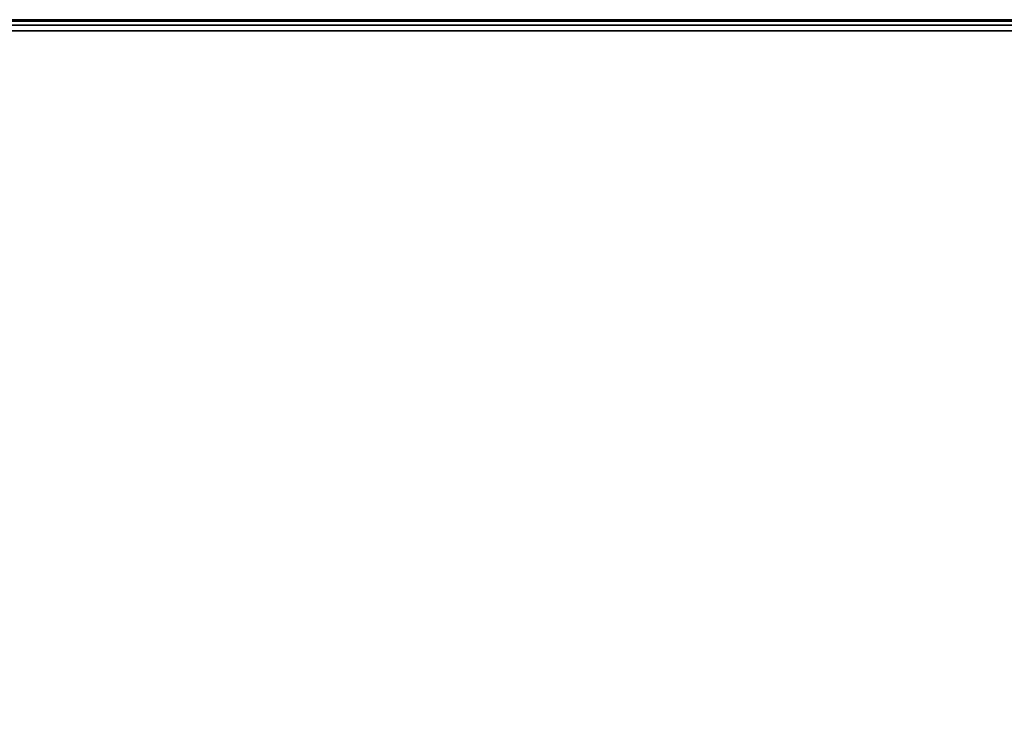
# Model space of a CAD drawing. Units: millimetres. Extents: x 6441 to 10592, y -2141 to 2236.
# Drawn here: x 6617 to 6793, y -467 to -340 of the extents above; entities that cross this region are included whole.
import ezdxf

# ---------------------------------------------------------------- set-up
doc = ezdxf.new("R2010")
doc.units = ezdxf.units.MM
doc.header["$LTSCALE"] = 200
for name, color, linetype in [('72_HWAP_INSERT', 7, 'Continuous'), ('72_HWAP_MY_D2_WKSF', 1, 'Continuous'), ('72_HWAP_MY_D2SNAP', 1, 'Continuous'), ('72_HWAP_MY_D3_WKSF_TOP', 7, 'Continuous'), ('72_HWAP_MY_D3_WKSF_TRIM', 7, 'Continuous')]:
    doc.layers.add(name, color=color, linetype=linetype)

# ---------------------------------------------------------------- blocks, each defined once
blk = doc.blocks.new('72HWAP_MY_D3_EDGE_LINEAR')
mesh = blk.add_polymesh((2, 8))
for k, corner in enumerate([(1, 0, -0.0264), (1, -0.001, -0.02613), (1, -0.00173, -0.0254), (1, -0.002, -0.0244), (1, -0.002, -0.002), (1, -0.00173, -0.001), (1, -0.001, -0.00027), (1, 0), (0, 0, -0.0264), (0, -0.001, -0.02613), (0, -0.00173, -0.0254), (0, -0.002, -0.0244), (0, -0.002, -0.002), (0, -0.00173, -0.001), (0, -0.001, -0.00027), (0, 0)]):
    mesh.set_mesh_vertex(divmod(k, 8), corner)
blk = doc.blocks.new('72HWAP_MY_D3_UTLS_0818_R4')
for points, invisible_edges in [([(0.798, -1.1, 0.7036), (0.798, -1.798, 0.7036), (0.002, -1.798, 0.7036), (0.002, -0.002, 0.7036)], 8), ([(0.798, -1.1, 0.7036), (0.002, -0.002, 0.7036), (0.002, -0.002, 0.7036), (0.80058, -1.06058, 0.7036)], 5), ([(0.002, -0.002, 0.7036), (0.80829, -1.02184, 0.7036), (0.80058, -1.06058, 0.7036), (0.002, -0.002, 0.7036)], 5), ([(0.80829, -1.02184, 0.7036), (0.002, -0.002, 0.7036), (0.002, -0.002, 0.7036), (0.82099, -0.98443, 0.7036)], 5), ([(0.002, -0.002, 0.7036), (0.83846, -0.949, 0.7036), (0.82099, -0.98443, 0.7036), (0.002, -0.002, 0.7036)], 5), ([(0.83846, -0.949, 0.7036), (0.002, -0.002, 0.7036), (0.002, -0.002, 0.7036), (0.86041, -0.91615, 0.7036)], 5), ([(0.002, -0.002, 0.7036), (0.88645, -0.88645, 0.7036), (0.86041, -0.91615, 0.7036), (0.002, -0.002, 0.7036)], 5), ([(0.88645, -0.88645, 0.7036), (0.002, -0.002, 0.7036), (0.002, -0.002, 0.7036), (0.91615, -0.86041, 0.7036)], 5), ([(0.002, -0.002, 0.7036), (0.949, -0.83846, 0.7036), (0.91615, -0.86041, 0.7036), (0.002, -0.002, 0.7036)], 5), ([(0.949, -0.83846, 0.7036), (0.002, -0.002, 0.7036), (0.002, -0.002, 0.7036), (0.98443, -0.82099, 0.7036)], 5), ([(0.002, -0.002, 0.7036), (1.02184, -0.80829, 0.7036), (0.98443, -0.82099, 0.7036), (0.002, -0.002, 0.7036)], 5), ([(1.02184, -0.80829, 0.7036), (0.002, -0.002, 0.7036), (0.002, -0.002, 0.7036), (1.06058, -0.80058, 0.7036)], 5), ([(0.002, -0.002, 0.7036), (1.1, -0.798, 0.7036), (1.06058, -0.80058, 0.7036), (0.002, -0.002, 0.7036)], 5), ([(0.002, -0.002, 0.73), (0.69967, -0.10842, 0.73), (0.698, -0.1, 0.73), (0.698, -0.002, 0.73)], 1), ([(0.70444, -0.11556, 0.7036), (1.1, -0.798, 0.7036), (0.002, -0.002, 0.7036), (0.69967, -0.10842, 0.7036)], 7), ([(0.002, -1.798, 0.73), (0.798, -1.798, 0.73), (0.798, -1.1, 0.73), (0.002, -0.002, 0.73)], 4), ([(0.002, -0.002, 0.73), (0.002, -0.002, 0.73), (0.798, -1.1, 0.73), (0.80058, -1.06058, 0.73)], 10), ([(0.80058, -1.06058, 0.73), (0.80829, -1.02184, 0.73), (0.002, -0.002, 0.73)], 10), ([(0.002, -0.002, 0.73), (0.002, -0.002, 0.73), (0.80829, -1.02184, 0.73), (0.82099, -0.98443, 0.73)], 10), ([(0.82099, -0.98443, 0.73), (0.83846, -0.949, 0.73), (0.002, -0.002, 0.73)], 10), ([(0.002, -0.002, 0.73), (0.002, -0.002, 0.73), (0.83846, -0.949, 0.73), (0.86041, -0.91615, 0.73)], 10), ([(0.86041, -0.91615, 0.73), (0.88645, -0.88645, 0.73), (0.002, -0.002, 0.73)], 10), ([(0.002, -0.002, 0.73), (0.002, -0.002, 0.73), (0.88645, -0.88645, 0.73), (0.91615, -0.86041, 0.73)], 10), ([(0.91615, -0.86041, 0.73), (0.949, -0.83846, 0.73), (0.002, -0.002, 0.73)], 10), ([(0.002, -0.002, 0.73), (0.002, -0.002, 0.73), (0.949, -0.83846, 0.73), (0.98443, -0.82099, 0.73)], 10), ([(0.98443, -0.82099, 0.73), (1.02184, -0.80829, 0.73), (0.002, -0.002, 0.73)], 10), ([(0.002, -0.002, 0.73), (0.002, -0.002, 0.73), (1.02184, -0.80829, 0.73), (1.06058, -0.80058, 0.73)], 10), ([(1.06058, -0.80058, 0.73), (1.1, -0.798, 0.73), (0.002, -0.002, 0.73)], 10), ([(0.002, -0.002, 0.73), (1.1, -0.798, 0.73), (0.70444, -0.11556, 0.73), (0.69967, -0.10842, 0.73)], 11), ([(0.698, -0.1, 0.7036), (0.69967, -0.10842, 0.7036), (0.002, -0.002, 0.7036), (0.698, -0.002, 0.7036)], 2)]:
    blk.add_3dface(points, dxfattribs=dict(invisible_edges=invisible_edges))
blk = doc.blocks.new('72_HWAP_MY_D2_LINEAR')
at = {"layer": '72_HWAP_MY_D2_WKSF'}
blk.add_line((1, 0), (0, 0), dxfattribs=at)
blk = doc.blocks.new('72hwap_my2462B33040FD24B3E9A0ACB5A7D6ABFFB')
at = {"xscale": -0.7, "yscale": 3, "rotation": 180}
blk.add_blockref('72_HWAP_MY_D2_LINEAR', (0, 0), dxfattribs=at)
blk = doc.blocks.new('XCAD03F2ED3C489C5172F08B75E82B0008FDAB')
at = {"color": 7}
blk.add_blockref('72hwap_my2462B33040FD24B3E9A0ACB5A7D6ABFFB', (0, 0), dxfattribs=at)
at = {"layer": '72_HWAP_MY_D3_WKSF_TOP', "color": 0}
blk.add_blockref('72HWAP_MY_D3_UTLS_0818_R4', (0, 0), dxfattribs=at)
at = {"layer": '72_HWAP_MY_D3_WKSF_TRIM', "color": 0, "extrusion": (1.22465e-16, -1.49976e-32, -1), "xscale": 0.696, "rotation": 180}
blk.add_blockref('72HWAP_MY_D3_EDGE_LINEAR', (-0.002, -0.002, -0.7036), dxfattribs=at)
blk = doc.blocks.new('72_HWAP_MY_D2_SNAP')
at = {"layer": '72_HWAP_MY_D2SNAP'}
blk.add_point((0, 0), dxfattribs=at)
blk = doc.blocks.new('72hwap_my2BB1055FF838D4CAB9FD292702312F7D9')
at = {"rotation": 90}
blk.add_blockref('72_HWAP_MY_D2_SNAP', (0.30049, 0), dxfattribs=at)
blk = doc.blocks.new('XCAD0314A1988CA20C15CF9368D0B696FEC155')
at = {"color": 7}
blk.add_blockref('72hwap_my2BB1055FF838D4CAB9FD292702312F7D9', (0, 0), dxfattribs=at)

msp = doc.modelspace()

# ---------------------------------------------------------------- block references
at = {"layer": '72_HWAP_INSERT', "xscale": 999.9999999981374, "yscale": 999.9999999990687, "zscale": 999.9999999989606}
for name in ['XCAD03F2ED3C489C5172F08B75E82B0008FDAB', 'XCAD0314A1988CA20C15CF9368D0B696FEC155']:
    msp.add_blockref(name, (6444.57, -339.62, 0), dxfattribs=at)

doc.saveas('drawing.dxf')
